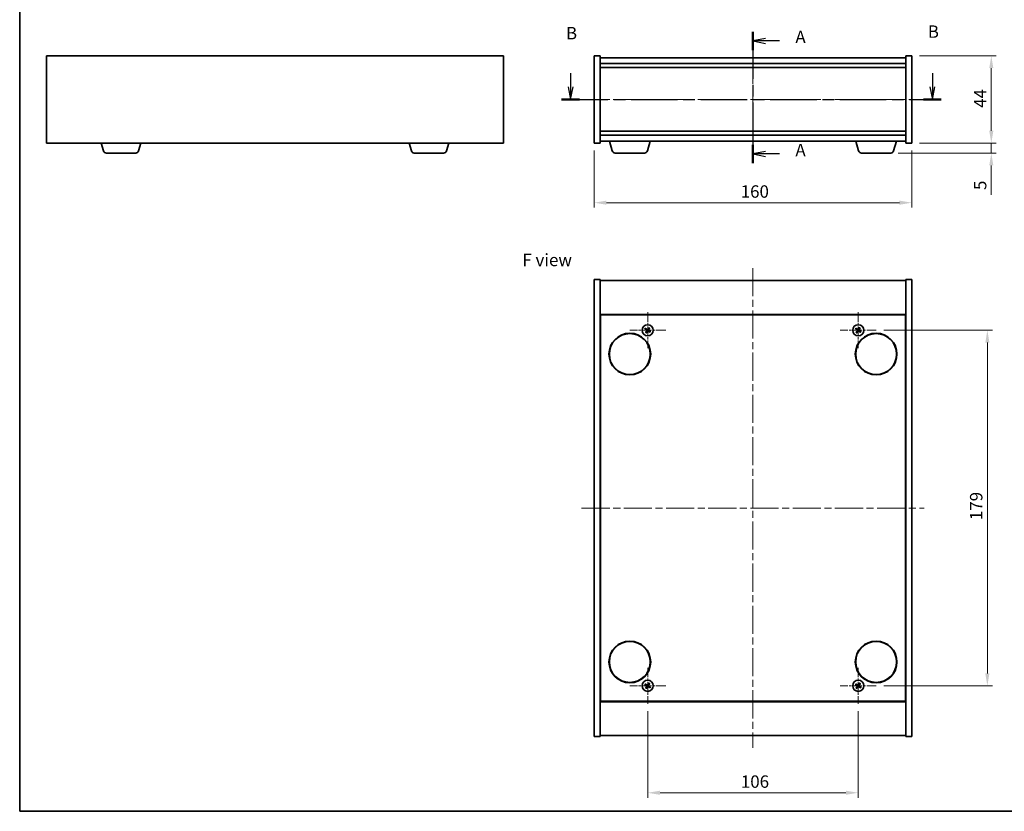
# Model space of a CAD drawing. Units: millimetres. Extents: x 36 to 5179, y 20 to 723.
# Drawn here: x 1024 to 1519, y 20 to 419 of the extents above; entities that cross this region are included whole.
import ezdxf

# ---------------------------------------------------------------- set-up
doc = ezdxf.new("R2010")
doc.units = ezdxf.units.MM
doc.header["$LTSCALE"] = 2.5
doc.linetypes.add('CHAIN', pattern=[0.3543, 0.2362, -0.0295, 0.0591, -0.0295])
doc.layers.get('Defpoints').update_dxf_attribs({"lineweight": 25})
for name, color, linetype, lineweight in [('Border (ISO)', 7, 'Continuous', 35), ('Dimension (ISO)', 7, 'Continuous', 18), ('Section Line (ISO)', 7, 'CHAIN', 25), ('Symbol (ISO)', 7, 'Continuous', 18), ('Visible (ISO)', 7, 'Continuous', 35)]:
    doc.layers.add(name, color=color, linetype=linetype, lineweight=lineweight)
doc.layers.add('Center Mark (ISO)', color=7, linetype='Continuous', lineweight=18, true_color=0x80ffff)
doc.layers.add('Centerline (ISO)', color=7, linetype='Continuous', lineweight=18, true_color=0x80ffff)
doc.styles.add('Note Text (TK)', font='MS PGothic.ttf')
doc.dimstyles.new('Default - Method 1b (TK)', dxfattribs={"dimscale": 2.5, "dimtxt": 2.5, "dimasz": 2.5, "dimexe": 1, "dimexo": 1.5, "dimgap": 1, "dimtad": 1, "dimtoh": 1, "dimrnd": 1e-08, "dimdsep": 46, "dimtxsty": 'Note Text (TK)', "dimcen": 0.09, "dimdle": 5, "dimclrd": 100, "dimclre": 100, "dimclrt": 7, "dimadec": 1, "dimazin": 1, "dimtfac": 1, "dimtmove": 0, "dimatfit": 3, "dimfxl": 1, "dimtolj": 1, "dimlwd": -1, "dimlwe": -1, "dimarcsym": 0})

# ---------------------------------------------------------------- blocks, each defined once
blk = doc.blocks.new('図面枠 tk図枠')
at = {"layer": 'Border (ISO)'}
for p, q in [((14.5, 289), (14.5, 8)), ((14.5, 8), (405.5, 8))]:
    blk.add_line(p, q, dxfattribs=at)
blk = doc.blocks.new('2dTransSection0')
at = {"layer": 'Section Line (ISO)', "linetype": 'CHAIN', "ltscale": 16.072847}
blk.add_line((162.16, 165.01), (162.16, 138.53), dxfattribs=at)
at = {"layer": 'Section Line (ISO)', "linetype": 'Continuous', "lineweight": 50}
for p, q in [((162.16, 165.01), (162.16, 161.31)), ((162.16, 142.23), (162.16, 138.53))]:
    blk.add_line(p, q, dxfattribs=at)
at = {"layer": 'Section Line (ISO)', "linetype": 'Continuous'}
for p, q in [((164.66, 163.66), (162.16, 163.16)), ((164.66, 163.16), (162.16, 163.16)), ((162.16, 163.16), (164.66, 162.66)), ((167.49, 163.16), (164.66, 163.16)), ((164.66, 140.88), (162.16, 140.38)), ((164.66, 140.38), (162.16, 140.38)), ((162.16, 140.38), (164.66, 139.88)), ((167.49, 140.38), (164.66, 140.38))]:
    blk.add_line(p, q, dxfattribs=at)
at = {"layer": 'Section Line (ISO)', "char_height": 2.5, "attachment_point": 7, "style": 'Note Text (TK)'}
for insert in [(170.7, 161.92), (170.7, 139.14)]:
    blk.add_mtext('A', dxfattribs=dict(at, insert=insert))
blk = doc.blocks.new('2dTransSection2')
at = {"layer": 'Section Line (ISO)', "linetype": 'Continuous'}
for p, q in [((125.42, 156.68), (125.42, 153.87)), ((198.28, 156.68), (198.28, 153.87)), ((124.92, 153.87), (125.42, 151.37)), ((125.42, 153.87), (125.42, 151.37)), ((125.42, 151.37), (125.92, 153.87)), ((197.78, 153.87), (198.28, 151.37)), ((198.28, 153.87), (198.28, 151.37)), ((198.28, 151.37), (198.78, 153.87))]:
    blk.add_line(p, q, dxfattribs=at)
at = {"layer": 'Section Line (ISO)', "linetype": 'CHAIN', "ltscale": 15.818363}
blk.add_line((123.61, 151.37), (200.08, 151.37), dxfattribs=at)
at = {"layer": 'Section Line (ISO)', "linetype": 'Continuous', "lineweight": 50}
for p, q in [((123.61, 151.37), (127.22, 151.37)), ((196.47, 151.37), (200.08, 151.37))]:
    blk.add_line(p, q, dxfattribs=at)
at = {"layer": 'Section Line (ISO)', "char_height": 2.5, "attachment_point": 7, "style": 'Note Text (TK)'}
for insert in [(124.5, 162.68), (197.36, 162.99)]:
    blk.add_mtext('B', dxfattribs=dict(at, insert=insert))
blk = doc.blocks.new('*D25')
at = {"layer": 'Defpoints', "color": 0, "transparency": 16777216}
for p in [(1472.89, 400.42), (1472.89, 356.42), (1512.87, 356.42)]:
    blk.add_point(p, dxfattribs=at)
at = {"layer": 'Dimension (ISO)', "color": 100, "transparency": 16777216}
for p, q in [((1476.64, 400.42), (1515.37, 400.42)), ((1512.87, 394.17), (1512.87, 362.67)), ((1476.64, 356.42), (1515.37, 356.42))]:
    blk.add_line(p, q, dxfattribs=at)
for points in [[(1511.83, 394.17), (1513.91, 394.17), (1512.87, 400.42)], [(1511.83, 362.67), (1513.91, 362.67), (1512.87, 356.42)]]:
    blk.add_solid(points, dxfattribs=at)
at = {"layer": 'Dimension (ISO)', "color": 7, "transparency": 16777216, "insert": (1507.25, 374.18), "char_height": 6.25, "attachment_point": 4, "rotation": 90, "style": 'Note Text (TK)'}
blk.add_mtext('\\A1;44', dxfattribs=at)
blk = doc.blocks.new('*D26')
at = {"layer": 'Defpoints', "color": 0, "transparency": 16777216}
for p in [(1472.89, 356.42), (1462.27, 351.42), (1512.87, 351.42)]:
    blk.add_point(p, dxfattribs=at)
at = {"layer": 'Dimension (ISO)', "color": 100, "transparency": 16777216}
for p, q in [((1512.87, 362.67), (1512.87, 368.92)), ((1476.64, 356.42), (1515.37, 356.42)), ((1512.87, 356.42), (1512.87, 351.42)), ((1466.02, 351.42), (1515.37, 351.42)), ((1512.87, 345.17), (1512.87, 330.3))]:
    blk.add_line(p, q, dxfattribs=at)
for points in [[(1511.83, 362.67), (1513.91, 362.67), (1512.87, 356.42)], [(1511.83, 345.17), (1513.91, 345.17), (1512.87, 351.42)]]:
    blk.add_solid(points, dxfattribs=at)
at = {"layer": 'Dimension (ISO)', "color": 7, "transparency": 16777216, "insert": (1507.25, 332.8), "char_height": 6.25, "attachment_point": 4, "rotation": 90, "style": 'Note Text (TK)'}
blk.add_mtext('\\A1;5', dxfattribs=at)
blk = doc.blocks.new('*D27')
at = {"layer": 'Defpoints', "color": 0, "transparency": 16777216}
for p in [(1312.89, 356.42), (1472.89, 356.42), (1472.89, 326.42)]:
    blk.add_point(p, dxfattribs=at)
at = {"layer": 'Dimension (ISO)', "color": 100, "transparency": 16777216}
for p, q in [((1312.89, 352.67), (1312.89, 323.92)), ((1472.89, 352.67), (1472.89, 323.92)), ((1319.14, 326.42), (1466.64, 326.42))]:
    blk.add_line(p, q, dxfattribs=at)
for points in [[(1319.14, 327.46), (1319.14, 325.38), (1312.89, 326.42)], [(1466.64, 327.46), (1466.64, 325.38), (1472.89, 326.42)]]:
    blk.add_solid(points, dxfattribs=at)
at = {"layer": 'Dimension (ISO)', "color": 7, "transparency": 16777216, "insert": (1386.71, 332.05), "char_height": 6.25, "attachment_point": 4, "style": 'Note Text (TK)'}
blk.add_mtext('\\A1;160', dxfattribs=at)
blk = doc.blocks.new('*D29')
at = {"layer": 'Defpoints', "color": 0, "transparency": 16777216}
for p in [(1454.94, 262.2), (1454.94, 83.2), (1510.89, 83.2)]:
    blk.add_point(p, dxfattribs=at)
at = {"layer": 'Dimension (ISO)', "color": 100, "transparency": 16777216}
for p, q in [((1458.69, 262.2), (1513.39, 262.2)), ((1510.89, 255.95), (1510.89, 89.45)), ((1458.69, 83.2), (1513.39, 83.2))]:
    blk.add_line(p, q, dxfattribs=at)
for points in [[(1509.85, 255.95), (1511.93, 255.95), (1510.89, 262.2)], [(1509.85, 89.45), (1511.93, 89.45), (1510.89, 83.2)]]:
    blk.add_solid(points, dxfattribs=at)
at = {"layer": 'Dimension (ISO)', "color": 7, "transparency": 16777216, "insert": (1505.27, 166.61), "char_height": 6.25, "attachment_point": 4, "rotation": 90, "style": 'Note Text (TK)'}
blk.add_mtext('\\A1;179', dxfattribs=at)
blk = doc.blocks.new('*D30')
at = {"layer": 'Defpoints', "color": 0, "transparency": 16777216}
for p in [(1339.89, 74.15), (1445.89, 74.15), (1445.89, 29.34)]:
    blk.add_point(p, dxfattribs=at)
at = {"layer": 'Dimension (ISO)', "color": 100, "transparency": 16777216}
for p, q in [((1339.89, 70.4), (1339.89, 26.84)), ((1445.89, 70.4), (1445.89, 26.84)), ((1346.14, 29.34), (1439.64, 29.34))]:
    blk.add_line(p, q, dxfattribs=at)
for points in [[(1346.14, 30.38), (1346.14, 28.3), (1339.89, 29.34)], [(1439.64, 30.38), (1439.64, 28.3), (1445.89, 29.34)]]:
    blk.add_solid(points, dxfattribs=at)
at = {"layer": 'Dimension (ISO)', "color": 7, "transparency": 16777216, "insert": (1386.8, 34.96), "char_height": 6.25, "attachment_point": 4, "style": 'Note Text (TK)'}
blk.add_mtext('\\A1;106', dxfattribs=at)

msp = doc.modelspace()

# ---------------------------------------------------------------- linework, layer by layer
at = {"layer": 'Center Mark (ISO)', "linetype": 'CHAIN', "ltscale": 8.045042}
for p, q in [((1339.891, 271.2463), (1339.891, 253.1463)), ((1445.891, 271.2463), (1445.891, 253.1463)), ((1348.941, 262.1963), (1330.841, 262.1963)), ((1454.941, 262.1963), (1436.841, 262.1963)), ((1339.891, 92.2463), (1339.891, 74.1463)), ((1445.891, 92.2463), (1445.891, 74.1463)), ((1348.941, 83.1963), (1330.841, 83.1963)), ((1454.941, 83.1963), (1436.841, 83.1963))]:
    msp.add_line(p, q, dxfattribs=at)
at = {"layer": 'Centerline (ISO)', "linetype": 'CHAIN', "ltscale": 23.990969}
for p, q in [((1392.891, 405.6717), (1392.891, 351.1717)), ((1306.641, 378.4217), (1479.141, 378.4217)), ((1392.891, 293.4463), (1392.891, 51.9463)), ((1306.641, 172.6963), (1479.141, 172.6963))]:
    msp.add_line(p, q, dxfattribs=at)
at = {"layer": 'Visible (ISO)'}
for p, q in [((1037.2603, 400.4217), (1037.2603, 356.4217)), ((1267.2603, 400.4217), (1037.2603, 400.4217)), ((1267.2603, 356.4217), (1267.2603, 400.4217)), ((1312.891, 400.4217), (1315.891, 400.4217)), ((1312.891, 356.4217), (1312.891, 400.4217)), ((1315.891, 356.4217), (1315.891, 400.4217)), ((1469.891, 399.4217), (1315.891, 399.4217)), ((1469.891, 400.4217), (1469.891, 356.4217)), ((1472.891, 400.4217), (1469.891, 400.4217)), ((1472.891, 400.4217), (1472.891, 356.4217)), ((1315.891, 396.4217), (1469.891, 396.4217)), ((1315.891, 394.4217), (1469.891, 394.4217)), ((1469.891, 362.4217), (1315.891, 362.4217)), ((1469.891, 360.4217), (1315.891, 360.4217)), ((1315.891, 357.4217), (1469.891, 357.4217)), ((1322.0703, 352.4907), (1320.591, 357.4217)), ((1339.7117, 352.4907), (1341.191, 357.4217)), ((1446.0703, 352.4907), (1444.591, 357.4217)), ((1463.7117, 352.4907), (1465.191, 357.4217)), ((1037.2603, 356.4217), (1267.2603, 356.4217)), ((1065.9396, 352.4907), (1064.7603, 356.4217)), ((1083.581, 352.4907), (1084.7603, 356.4217)), ((1220.9396, 352.4907), (1219.7603, 356.4217)), ((1238.581, 352.4907), (1239.7603, 356.4217)), ((1312.891, 356.4217), (1315.891, 356.4217)), ((1472.891, 356.4217), (1469.891, 356.4217)), ((1082.1442, 351.4217), (1067.3763, 351.4217)), ((1237.1442, 351.4217), (1222.3763, 351.4217)), ((1338.2749, 351.4217), (1323.507, 351.4217)), ((1462.2749, 351.4217), (1447.507, 351.4217)), ((1312.891, 287.6963), (1315.891, 287.6963)), ((1312.891, 57.6963), (1312.891, 287.6963)), ((1315.891, 57.6963), (1315.891, 287.6963)), ((1472.891, 287.6963), (1469.891, 287.6963)), ((1469.891, 287.6963), (1469.891, 57.6963)), ((1472.891, 287.6963), (1472.891, 57.6963)), ((1315.891, 287.1963), (1469.891, 287.1963)), ((1469.891, 270.1963), (1315.891, 270.1963)), ((1316.141, 75.4463), (1316.141, 269.9463)), ((1316.141, 269.9463), (1469.641, 269.9463)), ((1469.641, 269.9463), (1469.641, 75.4463)), ((1316.141, 257.1963), (1315.891, 257.1963)), ((1315.891, 256.6963), (1316.141, 256.6963)), ((1469.891, 257.1963), (1469.641, 257.1963)), ((1469.891, 256.6963), (1469.641, 256.6963)), ((1315.891, 88.6963), (1316.141, 88.6963)), ((1315.891, 88.1963), (1316.141, 88.1963)), ((1469.891, 88.6963), (1469.641, 88.6963)), ((1469.641, 88.1963), (1469.891, 88.1963)), ((1315.891, 75.1963), (1469.891, 75.1963)), ((1469.641, 75.4463), (1316.141, 75.4463)), ((1312.891, 57.6963), (1315.891, 57.6963)), ((1469.891, 58.1963), (1315.891, 58.1963)), ((1472.891, 57.6963), (1469.891, 57.6963))]:
    msp.add_line(p, q, dxfattribs=at)
for centre, radius in [((1339.891, 262.1963), 2.8), ((1445.891, 262.1963), 2.8), ((1330.891, 250.1963), 10.5), ((1330.891, 250.1963), 10.3), ((1454.891, 250.1963), 10.5), ((1454.891, 250.1963), 10.3), ((1330.891, 95.1963), 10.5), ((1330.891, 95.1963), 10.3), ((1454.891, 95.1963), 10.5), ((1454.891, 95.1963), 10.3), ((1339.891, 83.1963), 2.8), ((1445.891, 83.1963), 2.8)]:
    msp.add_circle(centre, radius, dxfattribs=at)
for centre, radius, start, end in [((1067.3763, 352.9217), 1.5, 196.699244, 270), ((1082.1442, 352.9217), 1.5, 270, 343.300756), ((1222.3763, 352.9217), 1.5, 196.699244, 270), ((1237.1442, 352.9217), 1.5, 270, 343.300756), ((1323.507, 352.9217), 1.5, 196.699244, 270), ((1338.2749, 352.9217), 1.5, 270, 343.300756), ((1447.507, 352.9217), 1.5, 196.699244, 270), ((1462.2749, 352.9217), 1.5, 270, 343.300756), ((1339.891, 262.1963), 1.5, 138.85839, 156.084655), ((1339.891, 262.1963), 0.9327, 139.489951, 155.453093), ((1339.891, 262.1963), 0.9327, 49.489951, 65.453093), ((1339.891, 262.1963), 1.5, 48.85839, 66.084655), ((1445.891, 262.1963), 1.5, 138.85839, 156.084655), ((1445.891, 262.1963), 0.9327, 139.489951, 155.453093), ((1445.891, 262.1963), 0.9327, 49.489951, 65.453093), ((1445.891, 262.1963), 1.5, 48.85839, 66.084655), ((1339.891, 262.1963), 1.5, 228.85839, 246.084655), ((1339.891, 262.1963), 0.9327, 229.489951, 245.453093), ((1339.891, 262.1963), 0.9327, 319.489951, 335.453093), ((1339.891, 262.1963), 1.5, 318.85839, 336.084655), ((1445.891, 262.1963), 1.5, 228.85839, 246.084655), ((1445.891, 262.1963), 0.9327, 229.489951, 245.453093), ((1445.891, 262.1963), 0.9327, 319.489951, 335.453093), ((1445.891, 262.1963), 1.5, 318.85839, 336.084655), ((1339.891, 83.1963), 1.5, 48.85839, 66.084655), ((1445.891, 83.1963), 1.5, 48.85839, 66.084655), ((1339.891, 83.1963), 1.5, 138.85839, 156.084655), ((1339.891, 83.1963), 1.5, 228.85839, 246.084655), ((1339.891, 83.1963), 0.9327, 139.489951, 155.453093), ((1339.891, 83.1963), 0.9327, 229.489951, 245.453093), ((1339.891, 83.1963), 0.9327, 49.489951, 65.453093), ((1339.891, 83.1963), 0.9327, 319.489951, 335.453093), ((1339.891, 83.1963), 1.5, 318.85839, 336.084655), ((1445.891, 83.1963), 1.5, 138.85839, 156.084655), ((1445.891, 83.1963), 1.5, 228.85839, 246.084655), ((1445.891, 83.1963), 0.9327, 139.489951, 155.453093), ((1445.891, 83.1963), 0.9327, 229.489951, 245.453093), ((1445.891, 83.1963), 0.9327, 49.489951, 65.453093), ((1445.891, 83.1963), 0.9327, 319.489951, 335.453093), ((1445.891, 83.1963), 1.5, 318.85839, 336.084655)]:
    msp.add_arc(centre, radius, start, end, dxfattribs=at)
for centre, major_axis, start_param, end_param in [((1340.0793, 262.4865), (5.7404, -3.7252), 4.49420419, 4.64604145), ((1339.7073, 261.9032), (-5.7985, 3.634), 4.77873652, 4.93057377), ((1340.1812, 262.008), (-3.7252, -5.7404), 4.49420419, 4.64604145), ((1339.5978, 262.38), (3.634, 5.7985), 4.77873652, 4.93057377), ((1446.0793, 262.4865), (5.7404, -3.7252), 4.49420419, 4.64604145), ((1445.7073, 261.9032), (-5.7985, 3.634), 4.77873652, 4.93057377), ((1446.1812, 262.008), (-3.7252, -5.7404), 4.49420419, 4.64604145), ((1445.5978, 262.38), (3.634, 5.7985), 4.77873652, 4.93057377), ((1340.1841, 262.0126), (-3.634, -5.7985), 4.77873652, 4.93057377), ((1339.6008, 262.3846), (3.7252, 5.7404), 4.49420419, 4.64604145), ((1340.0747, 262.4895), (5.7985, -3.634), 4.77873652, 4.93057377), ((1339.7026, 261.9061), (-5.7404, 3.7252), 4.49420419, 4.64604145), ((1446.1841, 262.0126), (-3.634, -5.7985), 4.77873652, 4.93057377), ((1445.6008, 262.3846), (3.7252, 5.7404), 4.49420419, 4.64604145), ((1446.0747, 262.4895), (5.7985, -3.634), 4.77873652, 4.93057377), ((1445.7026, 261.9061), (-5.7404, 3.7252), 4.49420419, 4.64604145), ((1340.1812, 83.008), (-3.7252, -5.7404), 4.49420419, 4.64604145), ((1339.5978, 83.38), (3.634, 5.7985), 4.77873652, 4.93057377), ((1446.1812, 83.008), (-3.7252, -5.7404), 4.49420419, 4.64604145), ((1445.5978, 83.38), (3.634, 5.7985), 4.77873652, 4.93057377), ((1340.0793, 83.4865), (5.7404, -3.7252), 4.49420419, 4.64604145), ((1339.7073, 82.9032), (-5.7985, 3.634), 4.77873652, 4.93057377), ((1340.1841, 83.0126), (-3.634, -5.7985), 4.77873652, 4.93057377), ((1339.6008, 83.3846), (3.7252, 5.7404), 4.49420419, 4.64604145), ((1340.0747, 83.4895), (5.7985, -3.634), 4.77873652, 4.93057377), ((1339.7026, 82.9061), (-5.7404, 3.7252), 4.49420419, 4.64604145), ((1446.0793, 83.4865), (5.7404, -3.7252), 4.49420419, 4.64604145), ((1445.7073, 82.9032), (-5.7985, 3.634), 4.77873652, 4.93057377), ((1446.1841, 83.0126), (-3.634, -5.7985), 4.77873652, 4.93057377), ((1445.6008, 83.3846), (3.7252, 5.7404), 4.49420419, 4.64604145), ((1446.0747, 83.4895), (5.7985, -3.634), 4.77873652, 4.93057377), ((1445.7026, 82.9061), (-5.7404, 3.7252), 4.49420419, 4.64604145)]:
    msp.add_ellipse(centre, major_axis=major_axis, ratio=0.08715574, start_param=start_param, end_param=end_param, dxfattribs=at)
for points, weights in [([(1338.5197, 262.8044), (1338.8419, 262.6685), (1339.0426, 262.5838)], [1, 1.02813726389, 1]), ([(1339.1819, 262.8022), (1339.0204, 262.9484), (1338.7613, 263.1832)], [1, 1.02813726389, 1]), ([(1339.5677, 262.5349), (1339.4391, 262.6238), (1339.1819, 262.8022)], [1.83355827401, 1.43832634334, 1]), ([(1340.2784, 263.0447), (1340.1204, 262.7745), (1340.0413, 262.6396)], [1, 1.43832634333, 1.83355827399]), ([(1340.2295, 262.5196), (1340.3185, 262.6482), (1340.4968, 262.9054)], [1.83355827401, 1.43832634334, 1]), ([(1340.499, 263.5675), (1340.3631, 263.2454), (1340.2784, 263.0447)], [1, 1.02813726819, 1]), ([(1340.4968, 262.9054), (1340.6431, 263.0669), (1340.8778, 263.326)], [1, 1.0281372637, 1]), ([(1444.5197, 262.8044), (1444.8419, 262.6685), (1445.0426, 262.5838)], [1, 1.02813726389, 1]), ([(1445.1819, 262.8022), (1445.0204, 262.9484), (1444.7613, 263.1832)], [1, 1.02813726389, 1]), ([(1445.5677, 262.5349), (1445.4391, 262.6238), (1445.1819, 262.8022)], [1.83355827401, 1.43832634334, 1]), ([(1446.2784, 263.0447), (1446.1204, 262.7745), (1446.0413, 262.6396)], [1, 1.43832634333, 1.83355827399]), ([(1446.2295, 262.5196), (1446.3185, 262.6482), (1446.4968, 262.9054)], [1.83355827401, 1.43832634334, 1]), ([(1446.499, 263.5675), (1446.3631, 263.2454), (1446.2784, 263.0447)], [1, 1.02813726819, 1]), ([(1446.4968, 262.9054), (1446.6431, 263.0669), (1446.8778, 263.326)], [1, 1.0281372637, 1]), ([(1339.2851, 261.4872), (1339.1389, 261.3258), (1338.9041, 261.0667)], [1, 1.02813726371, 1]), ([(1339.0426, 262.5838), (1339.3128, 262.4257), (1339.4477, 262.3467)], [1, 1.43832634333, 1.83355827399]), ([(1339.2829, 260.8251), (1339.4188, 261.1473), (1339.5035, 261.3479)], [1, 1.02813726379, 1]), ([(1339.5524, 261.8731), (1339.4634, 261.7445), (1339.2851, 261.4872)], [1.83355827401, 1.43832634334, 1]), ([(1339.5035, 261.3479), (1339.6616, 261.6181), (1339.7406, 261.753)], [1, 1.43832634333, 1.83355827399]), ([(1340.2142, 261.8578), (1340.3428, 261.7688), (1340.6001, 261.5905)], [1.83355827401, 1.43832634334, 1]), ([(1340.7393, 261.8089), (1340.4692, 261.9669), (1340.3342, 262.046)], [1, 1.43832634333, 1.83355827399]), ([(1340.6001, 261.5905), (1340.7615, 261.4442), (1341.0206, 261.2094)], [1, 1.0281372639, 1]), ([(1341.2622, 261.5882), (1340.94, 261.7242), (1340.7393, 261.8089)], [1, 1.02813726384, 1]), ([(1445.2851, 261.4872), (1445.1389, 261.3258), (1444.9041, 261.0667)], [1, 1.02813726371, 1]), ([(1445.0426, 262.5838), (1445.3128, 262.4257), (1445.4477, 262.3467)], [1, 1.43832634333, 1.83355827399]), ([(1445.2829, 260.8251), (1445.4188, 261.1473), (1445.5035, 261.3479)], [1, 1.02813726379, 1]), ([(1445.5524, 261.8731), (1445.4634, 261.7445), (1445.2851, 261.4872)], [1.83355827401, 1.43832634334, 1]), ([(1445.5035, 261.3479), (1445.6616, 261.6181), (1445.7406, 261.753)], [1, 1.43832634333, 1.83355827399]), ([(1446.2142, 261.8578), (1446.3428, 261.7688), (1446.6001, 261.5905)], [1.83355827401, 1.43832634334, 1]), ([(1446.7393, 261.8089), (1446.4692, 261.9669), (1446.3342, 262.046)], [1, 1.43832634333, 1.83355827399]), ([(1446.6001, 261.5905), (1446.7615, 261.4442), (1447.0206, 261.2094)], [1, 1.0281372639, 1]), ([(1447.2622, 261.5882), (1446.94, 261.7242), (1446.7393, 261.8089)], [1, 1.02813726384, 1]), ([(1340.499, 84.5675), (1340.3631, 84.2454), (1340.2784, 84.0447)], [1, 1.02813726819, 1]), ([(1340.4968, 83.9054), (1340.6431, 84.0669), (1340.8778, 84.326)], [1, 1.0281372637, 1]), ([(1446.499, 84.5675), (1446.3631, 84.2454), (1446.2784, 84.0447)], [1, 1.02813726819, 1]), ([(1446.4968, 83.9054), (1446.6431, 84.0669), (1446.8778, 84.326)], [1, 1.0281372637, 1]), ([(1338.5197, 83.8044), (1338.8419, 83.6685), (1339.0426, 83.5838)], [1, 1.02813726389, 1]), ([(1339.1819, 83.8022), (1339.0204, 83.9484), (1338.7613, 84.1832)], [1, 1.02813726389, 1]), ([(1339.2851, 82.4872), (1339.1389, 82.3258), (1338.9041, 82.0667)], [1, 1.02813726371, 1]), ([(1339.0426, 83.5838), (1339.3128, 83.4257), (1339.4477, 83.3467)], [1, 1.43832634333, 1.83355827399]), ([(1339.5677, 83.5349), (1339.4391, 83.6238), (1339.1819, 83.8022)], [1.83355827401, 1.43832634334, 1]), ([(1339.2829, 81.8251), (1339.4188, 82.1473), (1339.5035, 82.3479)], [1, 1.02813726379, 1]), ([(1339.5524, 82.8731), (1339.4634, 82.7445), (1339.2851, 82.4872)], [1.83355827401, 1.43832634334, 1]), ([(1339.5035, 82.3479), (1339.6616, 82.6181), (1339.7406, 82.753)], [1, 1.43832634333, 1.83355827399]), ([(1340.2784, 84.0447), (1340.1204, 83.7745), (1340.0413, 83.6396)], [1, 1.43832634333, 1.83355827399]), ([(1340.2142, 82.8578), (1340.3428, 82.7688), (1340.6001, 82.5905)], [1.83355827401, 1.43832634334, 1]), ([(1340.2295, 83.5196), (1340.3185, 83.6482), (1340.4968, 83.9054)], [1.83355827401, 1.43832634334, 1]), ([(1340.7393, 82.8089), (1340.4692, 82.9669), (1340.3342, 83.046)], [1, 1.43832634333, 1.83355827399]), ([(1340.6001, 82.5905), (1340.7615, 82.4442), (1341.0206, 82.2094)], [1, 1.0281372639, 1]), ([(1341.2622, 82.5882), (1340.94, 82.7242), (1340.7393, 82.8089)], [1, 1.02813726384, 1]), ([(1444.5197, 83.8044), (1444.8419, 83.6685), (1445.0426, 83.5838)], [1, 1.02813726389, 1]), ([(1445.1819, 83.8022), (1445.0204, 83.9484), (1444.7613, 84.1832)], [1, 1.02813726389, 1]), ([(1445.2851, 82.4872), (1445.1389, 82.3258), (1444.9041, 82.0667)], [1, 1.02813726371, 1]), ([(1445.0426, 83.5838), (1445.3128, 83.4257), (1445.4477, 83.3467)], [1, 1.43832634333, 1.83355827399]), ([(1445.5677, 83.5349), (1445.4391, 83.6238), (1445.1819, 83.8022)], [1.83355827401, 1.43832634334, 1]), ([(1445.2829, 81.8251), (1445.4188, 82.1473), (1445.5035, 82.3479)], [1, 1.02813726379, 1]), ([(1445.5524, 82.8731), (1445.4634, 82.7445), (1445.2851, 82.4872)], [1.83355827401, 1.43832634334, 1]), ([(1445.5035, 82.3479), (1445.6616, 82.6181), (1445.7406, 82.753)], [1, 1.43832634333, 1.83355827399]), ([(1446.2784, 84.0447), (1446.1204, 83.7745), (1446.0413, 83.6396)], [1, 1.43832634333, 1.83355827399]), ([(1446.2142, 82.8578), (1446.3428, 82.7688), (1446.6001, 82.5905)], [1.83355827401, 1.43832634334, 1]), ([(1446.2295, 83.5196), (1446.3185, 83.6482), (1446.4968, 83.9054)], [1.83355827401, 1.43832634334, 1]), ([(1446.7393, 82.8089), (1446.4692, 82.9669), (1446.3342, 83.046)], [1, 1.43832634333, 1.83355827399]), ([(1446.6001, 82.5905), (1446.7615, 82.4442), (1447.0206, 82.2094)], [1, 1.0281372639, 1]), ([(1447.2622, 82.5882), (1446.94, 82.7242), (1446.7393, 82.8089)], [1, 1.02813726384, 1])]:
    msp.add_rational_spline(points, weights, degree=2, dxfattribs=at)
for points, knots in [([(1339.9289, 262.7125), (1339.9144, 262.6904), (1339.8944, 262.6696), (1339.8479, 262.6378), (1339.8213, 262.6267), (1339.7693, 262.6157), (1339.7405, 262.6149), (1339.6862, 262.6248), (1339.6606, 262.635), (1339.6388, 262.6484)], [0, 0, 0, 0, 0.0079681043, 0.0079681043, 0.0159362086, 0.0159362086, 0.0239050461, 0.0239050461, 0.0315396273, 0.0315396273, 0.0315396273, 0.0315396273]), ([(1445.9289, 262.7125), (1445.9144, 262.6904), (1445.8944, 262.6696), (1445.8479, 262.6378), (1445.8213, 262.6267), (1445.7693, 262.6157), (1445.7405, 262.6149), (1445.6862, 262.6248), (1445.6606, 262.635), (1445.6388, 262.6484)], [0, 0, 0, 0, 0.0079681043, 0.0079681043, 0.0159362086, 0.0159362086, 0.0239050461, 0.0239050461, 0.0315396273, 0.0315396273, 0.0315396273, 0.0315396273]), ([(1339.3747, 262.2343), (1339.3969, 262.2197), (1339.4177, 262.1998), (1339.4495, 262.1532), (1339.4606, 262.1266), (1339.4716, 262.0747), (1339.4724, 262.0459), (1339.4625, 261.9915), (1339.4523, 261.9659), (1339.4389, 261.9442)], [0, 0, 0, 0, 0.0079679566, 0.0079679566, 0.0159359132, 0.0159359132, 0.0239048984, 0.0239048984, 0.0315396272, 0.0315396272, 0.0315396272, 0.0315396272]), ([(1339.4477, 262.3467), (1339.4805, 262.3275), (1339.5109, 262.3017), (1339.5502, 262.2556), (1339.5654, 262.2335), (1339.59, 262.185), (1339.5994, 262.1586), (1339.6107, 262.1076), (1339.6133, 262.0796), (1339.6114, 262.0253), (1339.6069, 261.9988), (1339.5908, 261.9404), (1339.5741, 261.9043), (1339.5524, 261.8731)], [0.1535075344, 0.1535075344, 0.1535075344, 0.1535075344, 0.1654059619, 0.1654059619, 0.1732444887, 0.1732444887, 0.1810830155, 0.1810830155, 0.1889215423, 0.1889215423, 0.1967600691, 0.1967600691, 0.2086584966, 0.2086584966, 0.2086584966, 0.2086584966]), ([(1340.0413, 262.6396), (1340.0221, 262.6068), (1339.9964, 262.5764), (1339.9503, 262.5371), (1339.9282, 262.5219), (1339.8797, 262.4973), (1339.8532, 262.4879), (1339.8022, 262.4766), (1339.7743, 262.474), (1339.7199, 262.4758), (1339.6935, 262.4803), (1339.6351, 262.4965), (1339.5989, 262.5132), (1339.5677, 262.5349)], [0.1535075344, 0.1535075344, 0.1535075344, 0.1535075344, 0.1654059619, 0.1654059619, 0.1732444887, 0.1732444887, 0.1810830155, 0.1810830155, 0.1889215423, 0.1889215423, 0.1967600691, 0.1967600691, 0.2086584966, 0.2086584966, 0.2086584966, 0.2086584966]), ([(1339.7406, 261.753), (1339.7598, 261.7858), (1339.7855, 261.8162), (1339.8317, 261.8555), (1339.8538, 261.8708), (1339.9023, 261.8954), (1339.9287, 261.9047), (1339.9797, 261.916), (1340.0076, 261.9187), (1340.062, 261.9168), (1340.0885, 261.9123), (1340.1469, 261.8961), (1340.183, 261.8794), (1340.2142, 261.8578)], [0.1535075344, 0.1535075344, 0.1535075344, 0.1535075344, 0.1654059619, 0.1654059619, 0.1732444887, 0.1732444887, 0.1810830155, 0.1810830155, 0.1889215423, 0.1889215423, 0.1967600691, 0.1967600691, 0.2086584966, 0.2086584966, 0.2086584966, 0.2086584966]), ([(1339.853, 261.6801), (1339.8676, 261.7022), (1339.8875, 261.723), (1339.934, 261.7549), (1339.9607, 261.7659), (1340.0126, 261.777), (1340.0414, 261.7777), (1340.0958, 261.7678), (1340.1214, 261.7577), (1340.1431, 261.7443)], [0, 0, 0, 0, 0.0079679566, 0.0079679566, 0.0159359132, 0.0159359132, 0.0239048984, 0.0239048984, 0.0315396272, 0.0315396272, 0.0315396272, 0.0315396272]), ([(1340.3342, 262.046), (1340.3015, 262.0652), (1340.2711, 262.0909), (1340.2318, 262.137), (1340.2165, 262.1591), (1340.1919, 262.2076), (1340.1826, 262.2341), (1340.1713, 262.2851), (1340.1686, 262.313), (1340.1705, 262.3674), (1340.175, 262.3938), (1340.1912, 262.4522), (1340.2079, 262.4883), (1340.2295, 262.5196)], [0.1535075344, 0.1535075344, 0.1535075344, 0.1535075344, 0.1654059619, 0.1654059619, 0.1732444887, 0.1732444887, 0.1810830155, 0.1810830155, 0.1889215423, 0.1889215423, 0.1967600691, 0.1967600691, 0.2086584966, 0.2086584966, 0.2086584966, 0.2086584966]), ([(1340.4072, 262.1584), (1340.385, 262.1729), (1340.3643, 262.1929), (1340.3324, 262.2394), (1340.3214, 262.266), (1340.3103, 262.318), (1340.3096, 262.3468), (1340.3195, 262.4011), (1340.3296, 262.4267), (1340.343, 262.4484)], [0, 0, 0, 0, 0.0079681043, 0.0079681043, 0.0159362086, 0.0159362086, 0.0239050461, 0.0239050461, 0.0315396273, 0.0315396273, 0.0315396273, 0.0315396273]), ([(1445.3747, 262.2343), (1445.3969, 262.2197), (1445.4177, 262.1998), (1445.4495, 262.1532), (1445.4606, 262.1266), (1445.4716, 262.0747), (1445.4724, 262.0459), (1445.4625, 261.9915), (1445.4523, 261.9659), (1445.4389, 261.9442)], [0, 0, 0, 0, 0.0079679566, 0.0079679566, 0.0159359132, 0.0159359132, 0.0239048984, 0.0239048984, 0.0315396272, 0.0315396272, 0.0315396272, 0.0315396272]), ([(1445.4477, 262.3467), (1445.4805, 262.3275), (1445.5109, 262.3017), (1445.5502, 262.2556), (1445.5654, 262.2335), (1445.59, 262.185), (1445.5994, 262.1586), (1445.6107, 262.1076), (1445.6133, 262.0796), (1445.6114, 262.0253), (1445.6069, 261.9988), (1445.5908, 261.9404), (1445.5741, 261.9043), (1445.5524, 261.8731)], [0.1535075344, 0.1535075344, 0.1535075344, 0.1535075344, 0.1654059619, 0.1654059619, 0.1732444887, 0.1732444887, 0.1810830155, 0.1810830155, 0.1889215423, 0.1889215423, 0.1967600691, 0.1967600691, 0.2086584966, 0.2086584966, 0.2086584966, 0.2086584966]), ([(1446.0413, 262.6396), (1446.0221, 262.6068), (1445.9964, 262.5764), (1445.9503, 262.5371), (1445.9282, 262.5219), (1445.8797, 262.4973), (1445.8532, 262.4879), (1445.8022, 262.4766), (1445.7743, 262.474), (1445.7199, 262.4758), (1445.6935, 262.4803), (1445.6351, 262.4965), (1445.5989, 262.5132), (1445.5677, 262.5349)], [0.1535075344, 0.1535075344, 0.1535075344, 0.1535075344, 0.1654059619, 0.1654059619, 0.1732444887, 0.1732444887, 0.1810830155, 0.1810830155, 0.1889215423, 0.1889215423, 0.1967600691, 0.1967600691, 0.2086584966, 0.2086584966, 0.2086584966, 0.2086584966]), ([(1445.7406, 261.753), (1445.7598, 261.7858), (1445.7855, 261.8162), (1445.8317, 261.8555), (1445.8538, 261.8708), (1445.9023, 261.8954), (1445.9287, 261.9047), (1445.9797, 261.916), (1446.0076, 261.9187), (1446.062, 261.9168), (1446.0885, 261.9123), (1446.1469, 261.8961), (1446.183, 261.8794), (1446.2142, 261.8578)], [0.1535075344, 0.1535075344, 0.1535075344, 0.1535075344, 0.1654059619, 0.1654059619, 0.1732444887, 0.1732444887, 0.1810830155, 0.1810830155, 0.1889215423, 0.1889215423, 0.1967600691, 0.1967600691, 0.2086584966, 0.2086584966, 0.2086584966, 0.2086584966]), ([(1445.853, 261.6801), (1445.8676, 261.7022), (1445.8875, 261.723), (1445.934, 261.7549), (1445.9607, 261.7659), (1446.0126, 261.777), (1446.0414, 261.7777), (1446.0958, 261.7678), (1446.1214, 261.7577), (1446.1431, 261.7443)], [0, 0, 0, 0, 0.0079679566, 0.0079679566, 0.0159359132, 0.0159359132, 0.0239048984, 0.0239048984, 0.0315396272, 0.0315396272, 0.0315396272, 0.0315396272]), ([(1446.3342, 262.046), (1446.3015, 262.0652), (1446.2711, 262.0909), (1446.2318, 262.137), (1446.2165, 262.1591), (1446.1919, 262.2076), (1446.1826, 262.2341), (1446.1713, 262.2851), (1446.1686, 262.313), (1446.1705, 262.3674), (1446.175, 262.3938), (1446.1912, 262.4522), (1446.2079, 262.4883), (1446.2295, 262.5196)], [0.1535075344, 0.1535075344, 0.1535075344, 0.1535075344, 0.1654059619, 0.1654059619, 0.1732444887, 0.1732444887, 0.1810830155, 0.1810830155, 0.1889215423, 0.1889215423, 0.1967600691, 0.1967600691, 0.2086584966, 0.2086584966, 0.2086584966, 0.2086584966]), ([(1446.4072, 262.1584), (1446.385, 262.1729), (1446.3643, 262.1929), (1446.3324, 262.2394), (1446.3214, 262.266), (1446.3103, 262.318), (1446.3096, 262.3468), (1446.3195, 262.4011), (1446.3296, 262.4267), (1446.343, 262.4484)], [0, 0, 0, 0, 0.0079681043, 0.0079681043, 0.0159362086, 0.0159362086, 0.0239050461, 0.0239050461, 0.0315396273, 0.0315396273, 0.0315396273, 0.0315396273]), ([(1339.3747, 83.2343), (1339.3969, 83.2197), (1339.4177, 83.1998), (1339.4495, 83.1532), (1339.4606, 83.1266), (1339.4716, 83.0747), (1339.4724, 83.0459), (1339.4625, 82.9915), (1339.4523, 82.9659), (1339.4389, 82.9442)], [0, 0, 0, 0, 0.0079679566, 0.0079679566, 0.0159359132, 0.0159359132, 0.0239048984, 0.0239048984, 0.0315396272, 0.0315396272, 0.0315396272, 0.0315396272]), ([(1339.4477, 83.3467), (1339.4805, 83.3275), (1339.5109, 83.3017), (1339.5502, 83.2556), (1339.5654, 83.2335), (1339.59, 83.185), (1339.5994, 83.1586), (1339.6107, 83.1076), (1339.6133, 83.0796), (1339.6114, 83.0253), (1339.6069, 82.9988), (1339.5908, 82.9404), (1339.5741, 82.9043), (1339.5524, 82.8731)], [0.1535075344, 0.1535075344, 0.1535075344, 0.1535075344, 0.1654059619, 0.1654059619, 0.1732444887, 0.1732444887, 0.1810830155, 0.1810830155, 0.1889215423, 0.1889215423, 0.1967600691, 0.1967600691, 0.2086584966, 0.2086584966, 0.2086584966, 0.2086584966]), ([(1340.0413, 83.6396), (1340.0221, 83.6068), (1339.9964, 83.5764), (1339.9503, 83.5371), (1339.9282, 83.5219), (1339.8797, 83.4973), (1339.8532, 83.4879), (1339.8022, 83.4766), (1339.7743, 83.474), (1339.7199, 83.4758), (1339.6935, 83.4803), (1339.6351, 83.4965), (1339.5989, 83.5132), (1339.5677, 83.5349)], [0.1535075344, 0.1535075344, 0.1535075344, 0.1535075344, 0.1654059619, 0.1654059619, 0.1732444887, 0.1732444887, 0.1810830155, 0.1810830155, 0.1889215423, 0.1889215423, 0.1967600691, 0.1967600691, 0.2086584966, 0.2086584966, 0.2086584966, 0.2086584966]), ([(1339.9289, 83.7125), (1339.9144, 83.6904), (1339.8944, 83.6696), (1339.8479, 83.6378), (1339.8213, 83.6267), (1339.7693, 83.6157), (1339.7405, 83.6149), (1339.6862, 83.6248), (1339.6606, 83.635), (1339.6388, 83.6484)], [0, 0, 0, 0, 0.0079681043, 0.0079681043, 0.0159362086, 0.0159362086, 0.0239050461, 0.0239050461, 0.0315396273, 0.0315396273, 0.0315396273, 0.0315396273]), ([(1339.7406, 82.753), (1339.7598, 82.7858), (1339.7855, 82.8162), (1339.8317, 82.8555), (1339.8538, 82.8708), (1339.9023, 82.8954), (1339.9287, 82.9047), (1339.9797, 82.916), (1340.0076, 82.9187), (1340.062, 82.9168), (1340.0885, 82.9123), (1340.1469, 82.8961), (1340.183, 82.8794), (1340.2142, 82.8578)], [0.1535075344, 0.1535075344, 0.1535075344, 0.1535075344, 0.1654059619, 0.1654059619, 0.1732444887, 0.1732444887, 0.1810830155, 0.1810830155, 0.1889215423, 0.1889215423, 0.1967600691, 0.1967600691, 0.2086584966, 0.2086584966, 0.2086584966, 0.2086584966]), ([(1339.853, 82.6801), (1339.8676, 82.7022), (1339.8875, 82.723), (1339.934, 82.7549), (1339.9607, 82.7659), (1340.0126, 82.777), (1340.0414, 82.7777), (1340.0958, 82.7678), (1340.1214, 82.7577), (1340.1431, 82.7443)], [0, 0, 0, 0, 0.0079679566, 0.0079679566, 0.0159359132, 0.0159359132, 0.0239048984, 0.0239048984, 0.0315396272, 0.0315396272, 0.0315396272, 0.0315396272]), ([(1340.3342, 83.046), (1340.3015, 83.0652), (1340.2711, 83.0909), (1340.2318, 83.137), (1340.2165, 83.1591), (1340.1919, 83.2076), (1340.1826, 83.2341), (1340.1713, 83.2851), (1340.1686, 83.313), (1340.1705, 83.3674), (1340.175, 83.3938), (1340.1912, 83.4522), (1340.2079, 83.4883), (1340.2295, 83.5196)], [0.1535075344, 0.1535075344, 0.1535075344, 0.1535075344, 0.1654059619, 0.1654059619, 0.1732444887, 0.1732444887, 0.1810830155, 0.1810830155, 0.1889215423, 0.1889215423, 0.1967600691, 0.1967600691, 0.2086584966, 0.2086584966, 0.2086584966, 0.2086584966]), ([(1340.4072, 83.1584), (1340.385, 83.1729), (1340.3643, 83.1929), (1340.3324, 83.2394), (1340.3214, 83.266), (1340.3103, 83.318), (1340.3096, 83.3468), (1340.3195, 83.4011), (1340.3296, 83.4267), (1340.343, 83.4484)], [0, 0, 0, 0, 0.0079681043, 0.0079681043, 0.0159362086, 0.0159362086, 0.0239050461, 0.0239050461, 0.0315396273, 0.0315396273, 0.0315396273, 0.0315396273]), ([(1445.3747, 83.2343), (1445.3969, 83.2197), (1445.4177, 83.1998), (1445.4495, 83.1532), (1445.4606, 83.1266), (1445.4716, 83.0747), (1445.4724, 83.0459), (1445.4625, 82.9915), (1445.4523, 82.9659), (1445.4389, 82.9442)], [0, 0, 0, 0, 0.0079679566, 0.0079679566, 0.0159359132, 0.0159359132, 0.0239048984, 0.0239048984, 0.0315396272, 0.0315396272, 0.0315396272, 0.0315396272]), ([(1445.4477, 83.3467), (1445.4805, 83.3275), (1445.5109, 83.3017), (1445.5502, 83.2556), (1445.5654, 83.2335), (1445.59, 83.185), (1445.5994, 83.1586), (1445.6107, 83.1076), (1445.6133, 83.0796), (1445.6114, 83.0253), (1445.6069, 82.9988), (1445.5908, 82.9404), (1445.5741, 82.9043), (1445.5524, 82.8731)], [0.1535075344, 0.1535075344, 0.1535075344, 0.1535075344, 0.1654059619, 0.1654059619, 0.1732444887, 0.1732444887, 0.1810830155, 0.1810830155, 0.1889215423, 0.1889215423, 0.1967600691, 0.1967600691, 0.2086584966, 0.2086584966, 0.2086584966, 0.2086584966]), ([(1446.0413, 83.6396), (1446.0221, 83.6068), (1445.9964, 83.5764), (1445.9503, 83.5371), (1445.9282, 83.5219), (1445.8797, 83.4973), (1445.8532, 83.4879), (1445.8022, 83.4766), (1445.7743, 83.474), (1445.7199, 83.4758), (1445.6935, 83.4803), (1445.6351, 83.4965), (1445.5989, 83.5132), (1445.5677, 83.5349)], [0.1535075344, 0.1535075344, 0.1535075344, 0.1535075344, 0.1654059619, 0.1654059619, 0.1732444887, 0.1732444887, 0.1810830155, 0.1810830155, 0.1889215423, 0.1889215423, 0.1967600691, 0.1967600691, 0.2086584966, 0.2086584966, 0.2086584966, 0.2086584966]), ([(1445.9289, 83.7125), (1445.9144, 83.6904), (1445.8944, 83.6696), (1445.8479, 83.6378), (1445.8213, 83.6267), (1445.7693, 83.6157), (1445.7405, 83.6149), (1445.6862, 83.6248), (1445.6606, 83.635), (1445.6388, 83.6484)], [0, 0, 0, 0, 0.0079681043, 0.0079681043, 0.0159362086, 0.0159362086, 0.0239050461, 0.0239050461, 0.0315396273, 0.0315396273, 0.0315396273, 0.0315396273]), ([(1445.7406, 82.753), (1445.7598, 82.7858), (1445.7855, 82.8162), (1445.8317, 82.8555), (1445.8538, 82.8708), (1445.9023, 82.8954), (1445.9287, 82.9047), (1445.9797, 82.916), (1446.0076, 82.9187), (1446.062, 82.9168), (1446.0885, 82.9123), (1446.1469, 82.8961), (1446.183, 82.8794), (1446.2142, 82.8578)], [0.1535075344, 0.1535075344, 0.1535075344, 0.1535075344, 0.1654059619, 0.1654059619, 0.1732444887, 0.1732444887, 0.1810830155, 0.1810830155, 0.1889215423, 0.1889215423, 0.1967600691, 0.1967600691, 0.2086584966, 0.2086584966, 0.2086584966, 0.2086584966]), ([(1445.853, 82.6801), (1445.8676, 82.7022), (1445.8875, 82.723), (1445.934, 82.7549), (1445.9607, 82.7659), (1446.0126, 82.777), (1446.0414, 82.7777), (1446.0958, 82.7678), (1446.1214, 82.7577), (1446.1431, 82.7443)], [0, 0, 0, 0, 0.0079679566, 0.0079679566, 0.0159359132, 0.0159359132, 0.0239048984, 0.0239048984, 0.0315396272, 0.0315396272, 0.0315396272, 0.0315396272]), ([(1446.3342, 83.046), (1446.3015, 83.0652), (1446.2711, 83.0909), (1446.2318, 83.137), (1446.2165, 83.1591), (1446.1919, 83.2076), (1446.1826, 83.2341), (1446.1713, 83.2851), (1446.1686, 83.313), (1446.1705, 83.3674), (1446.175, 83.3938), (1446.1912, 83.4522), (1446.2079, 83.4883), (1446.2295, 83.5196)], [0.1535075344, 0.1535075344, 0.1535075344, 0.1535075344, 0.1654059619, 0.1654059619, 0.1732444887, 0.1732444887, 0.1810830155, 0.1810830155, 0.1889215423, 0.1889215423, 0.1967600691, 0.1967600691, 0.2086584966, 0.2086584966, 0.2086584966, 0.2086584966]), ([(1446.4072, 83.1584), (1446.385, 83.1729), (1446.3643, 83.1929), (1446.3324, 83.2394), (1446.3214, 83.266), (1446.3103, 83.318), (1446.3096, 83.3468), (1446.3195, 83.4011), (1446.3296, 83.4267), (1446.343, 83.4484)], [0, 0, 0, 0, 0.0079681043, 0.0079681043, 0.0159362086, 0.0159362086, 0.0239050461, 0.0239050461, 0.0315396273, 0.0315396273, 0.0315396273, 0.0315396273])]:
    msp.add_open_spline(points, degree=3, knots=knots, dxfattribs=at)

# ---------------------------------------------------------------- block references
at = {"xscale": 2.5, "yscale": 2.5, "zscale": 2.5}
msp.add_blockref('図面枠 tk図枠', (987.5, 0), dxfattribs=at)
at = {"layer": 'Section Line (ISO)', "xscale": 2.5, "yscale": 2.5, "zscale": 2.5}
for name in ['2dTransSection2', '2dTransSection0']:
    msp.add_blockref(name, (987.5, 0), dxfattribs=at)

# ---------------------------------------------------------------- texts
at = {"layer": 'Symbol (ISO)', "color": 7, "insert": (1276.8055, 297.5804), "char_height": 6.25, "width": 25.182748, "attachment_point": 4, "line_spacing_factor": 1.5, "style": 'Note Text (TK)'}
msp.add_mtext('{\\fＭＳ Ｐゴシック|b0|i0;F view}', dxfattribs=at)

# ---------------------------------------------------------------- dimensions: what is measured, and where the dimension line sits
at = {"layer": 'Dimension (ISO)', "color": 100, "true_color": 0x00ff3f}
for base, p1, p2, angle, override, picture, middle in [((1512.8708, 356.4217), (1472.891, 400.4217), (1472.891, 356.4217), 90, {"dimscale": 0, "dimtxt": 6.25, "dimasz": 6.25, "dimexe": 2.5, "dimexo": 3.75, "dimgap": 2.5, "dimtoh": 0, "dimdec": 2, "dimcen": 0.225, "dimtol": 0, "dimlim": 0, "dimtp": 0, "dimtm": 0, "dimtdec": 2, "dimtix": 0, "dimtofl": 0, "dimtmove": 0, "dimatfit": 1}, '*D25', (1512.8708, 378.4217)), ((1512.8708, 351.4217), (1472.891, 356.4217), (1462.2749, 351.4217), 90, {"dimscale": 0, "dimtxt": 6.25, "dimasz": 6.25, "dimexe": 2.5, "dimexo": 3.75, "dimgap": 2.5, "dimtoh": 0, "dimdec": 2, "dimcen": 0.225, "dimtol": 0, "dimlim": 0, "dimtp": 0, "dimtm": 0, "dimtdec": 2, "dimtix": 0, "dimtofl": 1, "dimtmove": 0, "dimatfit": 1}, '*D26', (1512.8708, 334.6106)), ((1472.891, 326.4217), (1312.891, 356.4217), (1472.891, 356.4217), 180, {"dimscale": 0, "dimtxt": 6.25, "dimasz": 6.25, "dimexe": 2.5, "dimexo": 3.75, "dimgap": 2.5, "dimtoh": 0, "dimdec": 2, "dimcen": 0.225, "dimtol": 0, "dimlim": 0, "dimtp": 0, "dimtm": 0, "dimtdec": 2, "dimtix": 0, "dimtofl": 0, "dimtmove": 0, "dimatfit": 1}, '*D27', (1392.891, 326.4217)), ((1510.891, 83.1963), (1454.941, 262.1963), (1454.941, 83.1963), 90, {"dimscale": 0, "dimtxt": 6.25, "dimasz": 6.25, "dimexe": 2.5, "dimexo": 3.75, "dimgap": 2.5, "dimtoh": 0, "dimdec": 2, "dimcen": 0.225, "dimtol": 0, "dimlim": 0, "dimtp": 0, "dimtm": 0, "dimtdec": 2, "dimtix": 0, "dimtofl": 0, "dimtmove": 0, "dimatfit": 1}, '*D29', (1510.891, 172.6963)), ((1445.891, 29.3375), (1339.891, 74.1463), (1445.891, 74.1463), 180, {"dimscale": 0, "dimtxt": 6.25, "dimasz": 6.25, "dimexe": 2.5, "dimexo": 3.75, "dimgap": 2.5, "dimtoh": 0, "dimdec": 2, "dimcen": 0.225, "dimtol": 0, "dimlim": 0, "dimtp": 0, "dimtm": 0, "dimtdec": 2, "dimtix": 0, "dimtofl": 0, "dimtmove": 0, "dimatfit": 1}, '*D30', (1392.891, 29.3375))]:
    dim = msp.add_linear_dim(base=base, p1=p1, p2=p2, angle=angle, dimstyle='Default - Method 1b (TK)', override=override, dxfattribs=at)
    dim.commit()
    dim.dimension.update_dxf_attribs({"geometry": picture, "text_midpoint": middle, "dimtype": 128})

doc.saveas('drawing.dxf')
